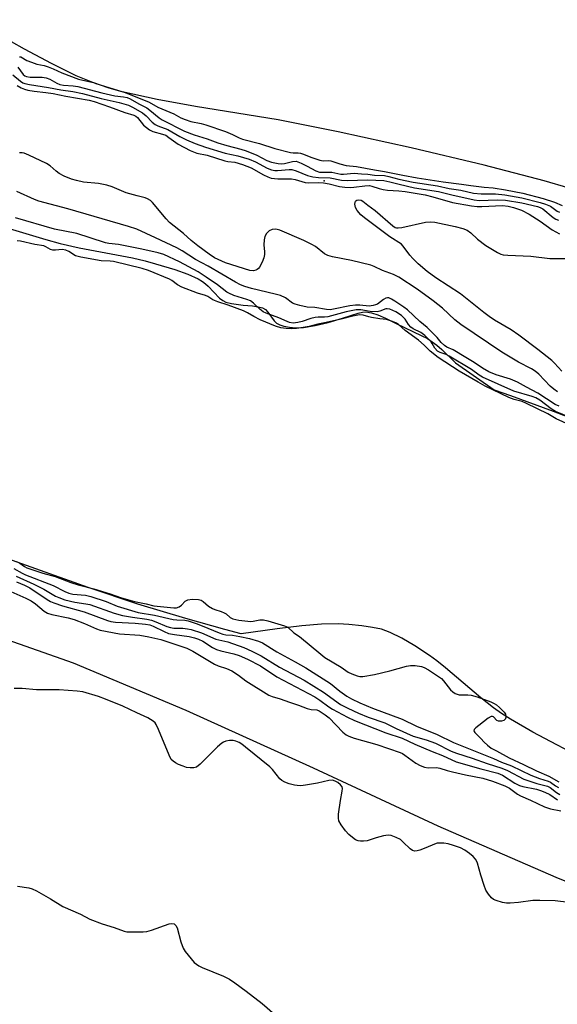
# Model space of a CAD drawing. Units: inches. Extents: x 1231765 to 1237764, y 497457 to 501457.
# Drawn here: x 1236175 to 1236339, y 499930 to 500231 of the extents above; entities that cross this region are included whole.
import ezdxf

# ---------------------------------------------------------------- set-up
doc = ezdxf.new("R2010")
doc.units = ezdxf.units.IN
doc.header["$MEASUREMENT"] = 0
for name, color, linetype in [('ELEV-Spot Elevation', 7, 'Continuous'), ('HYDRO-Stream Poly Centerlines', 142, 'Continuous'), ('HYDRO-Water Body', 4, 'Continuous'), ('NTRL-Trees', 3, 'Continuous'), ('Undefined', 1, 'Continuous')]:
    doc.layers.add(name, color=color, linetype=linetype)

msp = doc.modelspace()

# ---------------------------------------------------------------- linework, layer by layer
at = {"layer": 'ELEV-Spot Elevation'}
msp.add_point((1236267.6, 500181.37, 166.15), dxfattribs=at)
at = {"layer": 'HYDRO-Stream Poly Centerlines'}
for points in [[(1236349.96, 500176.93), (1236334.67, 500181.4), (1236316.41, 500186.18), (1236294.14, 500191.49), (1236271.84, 500196.38), (1236253.52, 500199.97), (1236228.27, 500204.11), (1236216.67, 500206.22), (1236205.93, 500208.6), (1236197.97, 500210.95), (1236191.9, 500213.47), (1236184.39, 500217.17), (1236176.17, 500221.6), (1236160.2, 500230.56)], [(1236169.43, 500167.51), (1236182.67, 500163.48), (1236187.06, 500162.25), (1236192.81, 500160.98), (1236209.05, 500157.87), (1236212.94, 500156.99), (1236216.12, 500156.12), (1236221.98, 500154.33), (1236226.03, 500152.87), (1236229.1, 500151.45), (1236230.41, 500150.67), (1236231.32, 500150.01), (1236232.17, 500149.25), (1236235.68, 500145.64), (1236236.66, 500144.86), (1236237.61, 500144.34), (1236239.34, 500143.92), (1236242.85, 500143.49), (1236245.73, 500143.23), (1236247.47, 500142.97), (1236248.72, 500142.62), (1236249.67, 500142.12), (1236250.38, 500141.37), (1236252.3, 500138.63), (1236253.02, 500137.92), (1236254, 500137.42), (1236255.27, 500137.03), (1236256.99, 500136.7), (1236258.79, 500136.54), (1236261.28, 500136.69), (1236264.8, 500137.27), (1236268.78, 500138.21), (1236273.18, 500139.46), (1236277.98, 500141.06), (1236279.24, 500141.35), (1236280.32, 500141.44), (1236281.97, 500141.17), (1236283.89, 500140.52), (1236286.23, 500139.51), (1236289.76, 500137.76), (1236297.19, 500134.22), (1236299.04, 500133.24), (1236300.56, 500132.29), (1236301.94, 500131.22), (1236303.45, 500129.91), (1236307.68, 500125.88), (1236319.38, 500117.58), (1236324.41, 500115.87), (1236337.45, 500111.15), (1236347.65, 500107.15)]]:
    msp.add_lwpolyline(points, dxfattribs=at)
msp.add_polyline3d([(1236354.93, 500000.77, 0), (1236338.52, 500009.26, 0), (1236331.19, 500013.19, 0), (1236324.41, 500017.14, 0), (1236321.68, 500018.88, 0), (1236319.25, 500020.58, 0), (1236315.36, 500023.68, 0), (1236304.62, 500032.83, 0), (1236301.92, 500034.97, 0), (1236299.71, 500036.56, 0), (1236295.19, 500039.5, 0), (1236291.24, 500041.82, 0), (1236287.66, 500043.6, 0), (1236285.03, 500044.56, 0), (1236282.3, 500045.15, 0), (1236279.07, 500045.63, 0), (1236275.12, 500046.03, 0), (1236271.8, 500046.21, 0), (1236266.8, 500046.09, 0), (1236260.79, 500045.6, 0), (1236253.25, 500044.71, 0), (1236242.24, 500043.18, 0), (1236237.24, 500044.47, 0), (1236225.33, 500047.84, 0), (1236210.7, 500052.24, 0), (1236195.6, 500057.28, 0), (1236162.13, 500069.26, 0)], dxfattribs=at)
at = {"layer": 'HYDRO-Water Body'}
for points in [[(1236349.96, 500176.93, 0), (1236334.67, 500181.4, 0), (1236316.41, 500186.18, 0), (1236294.14, 500191.49, 0), (1236271.84, 500196.38, 0), (1236253.52, 500199.97, 0), (1236228.27, 500204.11, 0), (1236216.67, 500206.22, 0), (1236205.93, 500208.6, 0), (1236197.97, 500210.95, 0), (1236191.9, 500213.47, 0), (1236184.39, 500217.17, 0), (1236176.17, 500221.6, 0), (1236160.2, 500230.56, 0)], [(1236169.43, 500167.51, 0), (1236182.67, 500163.48, 0), (1236187.06, 500162.25, 0), (1236192.81, 500160.98, 0), (1236209.05, 500157.87, 0), (1236212.94, 500156.99, 0), (1236216.12, 500156.12, 0), (1236221.98, 500154.33, 0), (1236226.03, 500152.87, 0), (1236229.1, 500151.45, 0), (1236230.41, 500150.67, 0), (1236231.32, 500150.01, 0), (1236232.17, 500149.25, 0), (1236235.68, 500145.64, 0), (1236236.66, 500144.86, 0), (1236237.61, 500144.34, 0), (1236239.34, 500143.92, 0), (1236242.85, 500143.49, 0), (1236245.73, 500143.23, 0), (1236247.47, 500142.97, 0), (1236248.72, 500142.62, 0), (1236249.67, 500142.12, 0), (1236250.38, 500141.37, 0), (1236252.3, 500138.63, 0), (1236253.02, 500137.92, 0), (1236254, 500137.42, 0), (1236255.27, 500137.03, 0), (1236256.99, 500136.7, 0), (1236258.79, 500136.54, 0), (1236261.28, 500136.69, 0), (1236264.8, 500137.27, 0), (1236268.78, 500138.21, 0), (1236273.18, 500139.46, 0), (1236277.98, 500141.06, 0), (1236279.24, 500141.35, 0), (1236280.32, 500141.44, 0), (1236281.97, 500141.17, 0), (1236283.89, 500140.52, 0), (1236286.23, 500139.51, 0), (1236289.76, 500137.76, 0), (1236297.19, 500134.22, 0), (1236299.04, 500133.24, 0), (1236300.56, 500132.29, 0), (1236301.94, 500131.22, 0), (1236303.45, 500129.91, 0), (1236307.68, 500125.88, 0), (1236319.38, 500117.58, 0), (1236324.41, 500115.87, 0), (1236337.45, 500111.15, 0), (1236347.65, 500107.15, 0)], [(1236354.93, 500000.77, 0), (1236338.52, 500009.26, 0), (1236331.19, 500013.19, 0), (1236324.41, 500017.14, 0), (1236321.68, 500018.88, 0), (1236319.25, 500020.58, 0), (1236315.36, 500023.68, 0), (1236304.62, 500032.83, 0), (1236301.92, 500034.97, 0), (1236299.71, 500036.56, 0), (1236295.19, 500039.5, 0), (1236291.24, 500041.82, 0), (1236287.66, 500043.6, 0), (1236285.03, 500044.56, 0), (1236282.3, 500045.15, 0), (1236279.07, 500045.63, 0), (1236275.12, 500046.03, 0), (1236271.8, 500046.21, 0), (1236266.8, 500046.09, 0), (1236260.79, 500045.6, 0), (1236253.25, 500044.71, 0), (1236242.24, 500043.18, 0), (1236237.24, 500044.47, 0), (1236225.33, 500047.84, 0), (1236210.7, 500052.24, 0), (1236195.6, 500057.28, 0), (1236162.13, 500069.26, 0)]]:
    msp.add_polyline3d(points, dxfattribs=at)
at = {"layer": 'NTRL-Trees'}
msp.add_polyline3d([(1236150.75, 500048.5, 0), (1236191, 500034.28, 0), (1236225.38, 500019.84, 0), (1236264.25, 500002.28, 0), (1236302.25, 499984.62, 0), (1236338.25, 499968.91, 0), (1236373.13, 499954.84, 0), (1236399.62, 499943.94, 0), (1236437.25, 499930.28, 0), (1236482.13, 499919.75, 0)], dxfattribs=at)
at = {"layer": 'Undefined'}
for points, elevation in [([(1236174.66, 500219.28), (1236175.08, 500219.18), (1236176.86, 500218.16), (1236178.27, 500217.56), (1236179.91, 500217), (1236182.18, 500216.56), (1236183.35, 500216.21), (1236184.89, 500215.61), (1236187.53, 500214.34), (1236192.64, 500212.46), (1236193.97, 500212.07), (1236197.19, 500211.38), (1236201.61, 500209.84), (1236206.84, 500208.3), (1236214.15, 500205.36), (1236216.83, 500203.87), (1236221.7, 500201.82), (1236223.84, 500200.62), (1236225.13, 500200.06), (1236226.92, 500199.5), (1236230.04, 500198.87), (1236231.43, 500198.48), (1236237.44, 500196.4), (1236239.62, 500195.52), (1236241.66, 500194.51), (1236242.65, 500194.12), (1236247.86, 500192.78), (1236252.54, 500191.27), (1236257.27, 500190.09), (1236258.16, 500189.97), (1236259.67, 500189.95), (1236260.32, 500189.84), (1236261.24, 500189.54), (1236263.46, 500188.61), (1236266.29, 500187.72), (1236267.28, 500187.54), (1236268.91, 500187.6), (1236269.65, 500187.5), (1236272.34, 500186.55), (1236274.31, 500186.05), (1236277.4, 500185.77), (1236282.9, 500184.75), (1236285.95, 500184.28), (1236291.61, 500183.09), (1236295.89, 500182.34), (1236303.87, 500181.13), (1236309.43, 500180.42), (1236312.28, 500179.97), (1236316.38, 500179.45), (1236319.11, 500179.21), (1236322.91, 500178.62), (1236328.22, 500177.6), (1236334.4, 500176.02), (1236337.86, 500174.9), (1236340.15, 500173.91)], 162), ([(1236172.63, 500213.72), (1236174.96, 500211.76), (1236175.69, 500211.31), (1236176.23, 500211.09), (1236177.64, 500210.76), (1236183.44, 500209.89), (1236187.19, 500209.14), (1236190.95, 500208.63), (1236193.88, 500208.09), (1236199.58, 500206.5), (1236205.07, 500205.28), (1236207.84, 500204.46), (1236209.09, 500203.9), (1236212.17, 500202.12), (1236213.25, 500201.2), (1236215.08, 500199.31), (1236216.01, 500198.61), (1236216.79, 500198.22), (1236219.86, 500197.05), (1236223.53, 500194.88), (1236225.59, 500193.89), (1236228.2, 500192.78), (1236231.37, 500191.69), (1236237.34, 500189.88), (1236241.24, 500189.07), (1236244.66, 500188.05), (1236246.67, 500187.2), (1236250.2, 500185.22), (1236251.48, 500184.75), (1236252.5, 500184.57), (1236253.37, 500184.55), (1236256.87, 500184.86), (1236257.67, 500184.84), (1236259.01, 500184.46), (1236262.5, 500183.06), (1236264.16, 500182.58), (1236265.81, 500182.41), (1236269.41, 500182.34), (1236272.87, 500181.61), (1236274.62, 500181.54), (1236280.91, 500181.71), (1236285.73, 500181.46), (1236287.6, 500181.12), (1236290.4, 500180.37), (1236295.17, 500179.29), (1236302.41, 500178.17), (1236306.47, 500177.1), (1236313.31, 500175.56), (1236314.88, 500175.42), (1236320.34, 500175.58), (1236322.92, 500175.46), (1236327.86, 500174.73), (1236332.64, 500173.59), (1236333.46, 500173.29), (1236334.28, 500172.82), (1236337.38, 500170.24), (1236338.28, 500169.68), (1236339.07, 500169.4)], 166), ([(1236174.16, 500216.1), (1236175.79, 500213.86), (1236176.23, 500213.45), (1236176.75, 500213.19), (1236177.84, 500213.02), (1236181.58, 500212.98), (1236182.72, 500212.86), (1236183.93, 500212.45), (1236186.05, 500211.15), (1236186.96, 500210.8), (1236188.08, 500210.62), (1236190.97, 500210.39), (1236192.38, 500210.18), (1236199.71, 500208.23), (1236203.71, 500207.37), (1236206.37, 500207.03), (1236207.5, 500206.78), (1236208.39, 500206.38), (1236210.99, 500204.86), (1236213.43, 500203.62), (1236214.36, 500202.96), (1236217.22, 500200.61), (1236218.12, 500200), (1236224.94, 500196.6), (1236227.9, 500195.47), (1236231.9, 500194.24), (1236235.1, 500193.04), (1236237.83, 500192.14), (1236242.18, 500191.06), (1236243.79, 500190.56), (1236247.05, 500189.26), (1236250.03, 500187.58), (1236251.53, 500187.08), (1236253.54, 500186.67), (1236254.67, 500186.61), (1236255.48, 500186.73), (1236257.91, 500187.33), (1236259, 500187.35), (1236260.59, 500186.79), (1236262.4, 500185.91), (1236265.03, 500184.48), (1236266.17, 500184.08), (1236267.05, 500184.01), (1236269.94, 500183.99), (1236272.63, 500183.46), (1236273.46, 500183.46), (1236276.71, 500183.72), (1236278.95, 500183.49), (1236280.84, 500183.41), (1236282.91, 500183.16), (1236285.97, 500183.01), (1236287.33, 500182.73), (1236290.35, 500181.87), (1236294.75, 500180.94), (1236302.11, 500179.82), (1236305.67, 500179.09), (1236309.24, 500178.5), (1236313.13, 500177.63), (1236315.49, 500177.38), (1236319.82, 500177.4), (1236322.67, 500177.09), (1236327.85, 500176.21), (1236333.47, 500174.83), (1236335.1, 500174.26), (1236336.57, 500173.65), (1236338.6, 500172.16), (1236339.33, 500171.79)], 164), ([(1236173.94, 500210.44), (1236175.09, 500209.81), (1236176.15, 500209.36), (1236177.22, 500209.05), (1236179.1, 500208.71), (1236182.71, 500208.36), (1236184.93, 500208.06), (1236188.74, 500207.26), (1236195.9, 500206), (1236197.43, 500205.58), (1236202.06, 500203.99), (1236206.72, 500202.22), (1236209.48, 500201.42), (1236210.11, 500201.12), (1236210.62, 500200.75), (1236212.5, 500198.41), (1236213.36, 500197.63), (1236214.3, 500196.94), (1236215.3, 500196.46), (1236218.27, 500195.67), (1236219.24, 500195.28), (1236220.22, 500194.65), (1236223.07, 500192.57), (1236226.67, 500190.64), (1236228.69, 500189.88), (1236231.85, 500189.24), (1236237.31, 500187.47), (1236238.15, 500187.3), (1236240.27, 500187.1), (1236242.66, 500186.41), (1236245.25, 500185.4), (1236249.08, 500183.19), (1236250.34, 500182.6), (1236251.4, 500182.24), (1236253.46, 500181.98), (1236257.58, 500182.03), (1236258.68, 500181.81), (1236261.77, 500180.89), (1236262.87, 500180.8), (1236265.75, 500180.87), (1236267.32, 500180.77), (1236269.06, 500180.48), (1236272.23, 500179.71), (1236273.89, 500179.49), (1236275.55, 500179.4), (1236276.62, 500179.43), (1236279.96, 500179.91), (1236281.38, 500179.96), (1236282.14, 500179.81), (1236284.32, 500179.05), (1236285.56, 500178.73), (1236286.88, 500178.57), (1236290.33, 500178.39), (1236292.26, 500178.19), (1236298.37, 500177.13), (1236300.76, 500176.55), (1236306.74, 500174.75), (1236312.47, 500173.81), (1236314.22, 500173.59), (1236315.69, 500173.52), (1236321.97, 500173.88), (1236323.74, 500173.67), (1236325.36, 500173.28), (1236327.78, 500172.44), (1236330.13, 500171.24), (1236333.41, 500169.13), (1236337.07, 500166.45), (1236339.39, 500165.2)], 168), ([(1236338.78, 500117.01), (1236337.58, 500117.84), (1236336.5, 500118.75), (1236333.02, 500122.4), (1236331.93, 500123.36), (1236330.81, 500124.06), (1236326.88, 500126.1), (1236321.75, 500129.12), (1236309.24, 500137.58), (1236307.46, 500138.94), (1236303.68, 500142.5), (1236300.85, 500144.8), (1236295.92, 500148.3), (1236290.36, 500151.99), (1236288.67, 500152.79), (1236285.39, 500153.99), (1236282.84, 500155.27), (1236281.83, 500155.67), (1236275.92, 500157.1), (1236270.12, 500158.21), (1236268.71, 500158.58), (1236267.7, 500159.13), (1236264.9, 500161.31), (1236263.8, 500162.01), (1236261.39, 500163.14), (1236254, 500166.39), (1236252.86, 500166.63), (1236251.72, 500166.58), (1236250.75, 500166.11), (1236249.96, 500165.37), (1236249.51, 500164.41), (1236249.25, 500163.35), (1236249.18, 500161.89), (1236249.37, 500159.75), (1236249.35, 500158.96), (1236249.14, 500157.9), (1236248.61, 500156.57), (1236247.84, 500155.06), (1236247.52, 500154.64), (1236247.14, 500154.33), (1236246.7, 500154.13), (1236245.98, 500153.98), (1236244.93, 500154.07), (1236237.51, 500156.4), (1236234.16, 500157.94), (1236232.47, 500158.97), (1236229, 500161.56), (1236227.03, 500163.2), (1236224.68, 500165.35), (1236220.37, 500168.67), (1236219.37, 500169.76), (1236215.19, 500174.8), (1236214.56, 500175.4), (1236213.7, 500175.94), (1236212.97, 500176.23), (1236210.49, 500176.81), (1236207.19, 500177.78), (1236202.92, 500179.59), (1236201.29, 500180.1), (1236198.69, 500180.58), (1236194.18, 500181.01), (1236191.97, 500181.47), (1236190.45, 500181.91), (1236188.26, 500182.84), (1236186.68, 500183.66), (1236185.8, 500184.32), (1236183.97, 500185.93), (1236182.84, 500186.68), (1236177.52, 500189.2), (1236176.02, 500189.8), (1236175.49, 500189.92), (1236174.67, 500189.96)], 168), ([(1236339.21, 500112.63), (1236338.02, 500113.17), (1236332.71, 500116.65), (1236329.29, 500118.4), (1236326.55, 500120), (1236324.42, 500120.9), (1236320.01, 500122.21), (1236317.81, 500123.14), (1236315.9, 500124.26), (1236313.29, 500126.01), (1236310.76, 500127.53), (1236306.9, 500129.78), (1236305, 500130.69), (1236304.29, 500131.11), (1236303.22, 500132.07), (1236302.06, 500133.6), (1236300.46, 500135.23), (1236298.99, 500136.6), (1236296.73, 500138.43), (1236292.99, 500142), (1236291.84, 500142.88), (1236289.1, 500144.72), (1236288.1, 500145.34), (1236287.34, 500145.67), (1236286.85, 500145.72), (1236286.35, 500145.58), (1236285.67, 500145.16), (1236283.85, 500143.81), (1236283.27, 500143.53), (1236282.48, 500143.32), (1236281.26, 500143.2), (1236278.47, 500143.49), (1236277.08, 500143.5), (1236275.41, 500143.25), (1236270.43, 500142.21), (1236269.43, 500142.06), (1236268.31, 500142.11), (1236264.72, 500142.74), (1236262.35, 500142.8), (1236260.1, 500143.31), (1236258.72, 500143.74), (1236257.94, 500144.09), (1236255.75, 500145.67), (1236254.29, 500146.38), (1236252.61, 500146.86), (1236245.38, 500148.55), (1236243.38, 500149.14), (1236242.04, 500149.69), (1236240.51, 500150.48), (1236232.15, 500155.39), (1236228.35, 500157.4), (1236224.29, 500159.99), (1236222.59, 500160.97), (1236216.16, 500164.02), (1236210.38, 500166.62), (1236207.92, 500167.44), (1236189.37, 500172.88), (1236180.57, 500175.23), (1236179.22, 500175.75), (1236173.83, 500178.09)], 166), ([(1236340.04, 500123.32), (1236337.85, 500125.8), (1236337.01, 500126.6), (1236332.77, 500129.93), (1236326.97, 500134.32), (1236324.64, 500135.95), (1236319.57, 500138.93), (1236317.91, 500140.01), (1236316.32, 500141.18), (1236309.18, 500146.91), (1236301.68, 500151.77), (1236298.94, 500153.69), (1236296.23, 500156.04), (1236294.59, 500157.67), (1236293.65, 500158.75), (1236292.01, 500161.1), (1236291.13, 500162.06), (1236287.58, 500164.31), (1236279.9, 500170.09), (1236278.74, 500171.04), (1236277.67, 500172.3), (1236277.14, 500173.23), (1236276.96, 500174.25), (1236276.98, 500174.74), (1236277.1, 500175.16), (1236277.21, 500175.32), (1236277.51, 500175.51), (1236278.14, 500175.6), (1236278.87, 500175.47), (1236279.33, 500175.21), (1236280.87, 500173.93), (1236283.08, 500172.31), (1236288.5, 500167.63), (1236289.23, 500167.19), (1236289.66, 500167.06), (1236290.16, 500167.01), (1236291.28, 500167.16), (1236298.46, 500168.81), (1236299.89, 500168.92), (1236301.3, 500168.78), (1236307.56, 500167.45), (1236309.82, 500166.82), (1236311.18, 500166.32), (1236312.34, 500165.57), (1236314.37, 500163.62), (1236316.9, 500161.62), (1236320.46, 500159.57), (1236321.51, 500159.06), (1236322.22, 500158.84), (1236323.59, 500158.67), (1236330.57, 500158.44), (1236336.36, 500157.73), (1236340.99, 500157.66)], 170), ([(1236342.61, 500109.14), (1236338.14, 500111), (1236336.83, 500111.85), (1236333.32, 500114.44), (1236332.13, 500115.16), (1236330.98, 500115.6), (1236325.45, 500117.25), (1236315.86, 500121.45), (1236314.83, 500122.1), (1236312.53, 500123.8), (1236305.7, 500127.91), (1236304.77, 500128.41), (1236302.97, 500129.01), (1236302.15, 500129.45), (1236301.3, 500130.29), (1236300.54, 500131.74), (1236300.16, 500132.3), (1236298.27, 500134.2), (1236297.07, 500135.11), (1236294.73, 500136.26), (1236294.02, 500136.75), (1236293.33, 500137.53), (1236292.23, 500139.19), (1236291.11, 500140.32), (1236289.44, 500141.39), (1236287.62, 500142.2), (1236286.83, 500142.38), (1236286.36, 500142.36), (1236284.56, 500141.59), (1236283.69, 500141.43), (1236281.61, 500141.48), (1236278.73, 500142.06), (1236277.32, 500142.02), (1236274.33, 500141.41), (1236268.66, 500139.87), (1236267.69, 500139.75), (1236265.7, 500139.8), (1236264.86, 500139.74), (1236263.52, 500139.41), (1236260.81, 500138.5), (1236259.49, 500138.16), (1236258.14, 500138), (1236256.98, 500138.16), (1236256.24, 500138.43), (1236253.79, 500139.64), (1236249.91, 500141.01), (1236248.93, 500141.46), (1236247.93, 500142.22), (1236246.06, 500144.05), (1236245.05, 500144.74), (1236243.94, 500145.18), (1236240.01, 500146.44), (1236238.5, 500147.07), (1236237.88, 500147.46), (1236235.05, 500149.66), (1236231.59, 500152), (1236229.09, 500153.6), (1236223.47, 500156.7), (1236218.64, 500158.89), (1236216.96, 500159.43), (1236211.98, 500160.59), (1236204.81, 500161.92), (1236201.92, 500162.3), (1236200.84, 500162.52), (1236196.14, 500163.96), (1236192.08, 500165.37), (1236185.28, 500166.63), (1236173.38, 500170.11)], 164), ([(1236342.44, 500106.93), (1236338.38, 500108.78), (1236335.81, 500110.27), (1236329.25, 500113.46), (1236327.94, 500114.02), (1236325.52, 500114.67), (1236323.87, 500115.33), (1236316.71, 500118.77), (1236314.53, 500119.95), (1236308.76, 500123.36), (1236302.31, 500127.47), (1236299.92, 500129.41), (1236298.05, 500131.29), (1236296.3, 500132.82), (1236292.25, 500135.77), (1236290.28, 500137.55), (1236289.63, 500137.95), (1236288.46, 500138.46), (1236286.55, 500139.07), (1236284.59, 500139.27), (1236282.02, 500139.69), (1236281.2, 500139.87), (1236279.46, 500140.41), (1236278.37, 500140.48), (1236276.29, 500140.15), (1236273.15, 500139.29), (1236268.13, 500138.15), (1236265.62, 500137.68), (1236263.03, 500137), (1236261.19, 500136.63), (1236259.11, 500136.34), (1236257.55, 500136.24), (1236256.02, 500136.31), (1236254.39, 500136.53), (1236252.75, 500137.01), (1236248.09, 500138.96), (1236246.07, 500139.96), (1236244.18, 500141.14), (1236242.97, 500141.7), (1236238.28, 500143.43), (1236235.14, 500144.44), (1236233.64, 500145.1), (1236232.04, 500146.08), (1236231.4, 500146.38), (1236228.9, 500147.07), (1236224.11, 500148.99), (1236222.82, 500149.63), (1236221.13, 500150.96), (1236220.38, 500151.41), (1236213.98, 500154.02), (1236212.05, 500154.68), (1236203.3, 500156.78), (1236202.29, 500156.88), (1236199.56, 500156.96), (1236193.33, 500158.08), (1236191.75, 500158.55), (1236189.65, 500159.84), (1236188.75, 500160.24), (1236187.64, 500160.4), (1236185.63, 500160.2), (1236184.81, 500160.25), (1236184.1, 500160.49), (1236182.66, 500161.29), (1236182.02, 500161.54), (1236179.29, 500161.92), (1236174.98, 500163.01), (1236173.94, 500163.13)], 162), ([(1236172.93, 500063.09), (1236175.41, 500061.64), (1236176.42, 500061.13), (1236184.86, 500057.93), (1236188.46, 500056.11), (1236189.69, 500055.59), (1236190.86, 500055.31), (1236194.81, 500054.94), (1236196.41, 500054.61), (1236201.11, 500053.03), (1236204.45, 500051.57), (1236210.86, 500049.65), (1236215.77, 500048.84), (1236221.5, 500047.54), (1236222.63, 500047.4), (1236225.02, 500047.32), (1236226.1, 500047.14), (1236228.82, 500046.19), (1236232.05, 500044.92), (1236235.52, 500043.45), (1236236.61, 500043.07), (1236237.53, 500042.91), (1236239.59, 500042.75), (1236241.88, 500042.35), (1236244.84, 500041.73), (1236247.51, 500040.94), (1236248.71, 500040.42), (1236253.15, 500037.71), (1236258.75, 500034.65), (1236261.97, 500032.76), (1236269.47, 500028.02), (1236272.39, 500025.68), (1236274.44, 500024.18), (1236275.89, 500023.36), (1236278.46, 500022.13), (1236282.36, 500020.52), (1236291.34, 500017.12), (1236295.7, 500015.03), (1236302, 500012.48), (1236306.99, 500010.07), (1236319.18, 500005.16), (1236321.67, 500004.04), (1236324.76, 500002.9), (1236330.62, 500000.09), (1236333.3, 499999.08), (1236335.88, 499998.25), (1236336.6, 499997.88), (1236338.17, 499996.77), (1236339.06, 499996.25)], 164), ([(1236173.74, 500065.28), (1236174.7, 500064.75), (1236176.15, 500063.72), (1236176.9, 500063.34), (1236181.74, 500061.69), (1236185.53, 500060.69), (1236190.3, 500058.88), (1236192.5, 500058.14), (1236197.35, 500056.92), (1236202.24, 500055.39), (1236205.48, 500054.26), (1236209.75, 500053.07), (1236213.25, 500052.32), (1236215.57, 500051.71), (1236221.69, 500051.08), (1236222.55, 500051.14), (1236223.38, 500051.43), (1236224.01, 500051.94), (1236225.16, 500053.16), (1236225.95, 500053.58), (1236227.33, 500053.76), (1236229.23, 500053.61), (1236230.03, 500053.4), (1236230.64, 500053.09), (1236232.32, 500051.66), (1236233.46, 500050.95), (1236234.18, 500050.63), (1236236.17, 500050.02), (1236237.09, 500049.63), (1236237.67, 500049.23), (1236238.91, 500048.13), (1236239.75, 500047.75), (1236241.51, 500047.36), (1236245.17, 500046.97), (1236245.96, 500047.04), (1236247.97, 500047.48), (1236249.08, 500047.48), (1236250.38, 500047.16), (1236255.47, 500045.59), (1236256.46, 500045.17), (1236258.27, 500043.51), (1236260.06, 500042.39), (1236266.51, 500036.93), (1236267.77, 500035.97), (1236272.72, 500032.97), (1236274.92, 500031.43), (1236276.01, 500030.93), (1236277.61, 500030.36), (1236278.49, 500030.15), (1236279.4, 500030.15), (1236282.9, 500030.78), (1236287.58, 500031.91), (1236292.71, 500033.32), (1236293.86, 500033.55), (1236295.36, 500033.51), (1236297.23, 500033.18), (1236298.06, 500032.93), (1236299.4, 500032.23), (1236303.34, 500029.52), (1236304.02, 500028.82), (1236306.07, 500026.12), (1236306.79, 500025.48), (1236307.55, 500024.98), (1236308.11, 500024.72), (1236308.73, 500024.56), (1236309.59, 500024.52), (1236311.36, 500024.61), (1236312.46, 500024.48), (1236314.28, 500023.92), (1236318.42, 500022.42), (1236319.47, 500021.95), (1236320.16, 500021.52), (1236321.04, 500020.74), (1236322.44, 500019.29), (1236322.87, 500018.64), (1236323.03, 500017.98), (1236322.84, 500017.25), (1236322.39, 500016.73), (1236321.69, 500016.48), (1236320.71, 500016.5), (1236320.23, 500016.74), (1236319.18, 500017.84), (1236318.88, 500017.98), (1236318.47, 500017.92), (1236317.57, 500017.41), (1236314.74, 500015.25), (1236313.85, 500014.53), (1236313.36, 500013.98), (1236313.26, 500013.58), (1236313.55, 500013.02), (1236315.36, 500011.29), (1236316.34, 500010.14), (1236317.36, 500009.19), (1236318.52, 500008.34), (1236320.14, 500007.5), (1236323.98, 500005.3), (1236328.38, 500003.35), (1236332.32, 500001.37), (1236336.13, 499999.78), (1236339.18, 499998.06)], 162), ([(1236173.62, 500060.82), (1236179.05, 500058.38), (1236182.02, 500056.84), (1236185.57, 500054.64), (1236186.58, 500054.22), (1236188.46, 500053.6), (1236191.48, 500052.87), (1236194.87, 500052.37), (1236196.12, 500052.1), (1236203.46, 500049.53), (1236206.1, 500048.78), (1236209.15, 500048.22), (1236213.43, 500047.65), (1236214.85, 500047.34), (1236216.25, 500046.85), (1236219.56, 500045.43), (1236220.66, 500045.06), (1236221.69, 500044.94), (1236224.42, 500044.93), (1236225.85, 500044.75), (1236226.96, 500044.5), (1236230.13, 500043.45), (1236234.57, 500041.52), (1236238.23, 500040.78), (1236243.06, 500039.02), (1236245.49, 500037.93), (1236248.35, 500036.47), (1236253.99, 500033.05), (1236261.45, 500029.07), (1236267.32, 500025.37), (1236272.54, 500021.66), (1236274.77, 500020.46), (1236278.01, 500018.97), (1236280.97, 500017.75), (1236286.04, 500015.98), (1236289.56, 500014.27), (1236294.72, 500011.93), (1236298.72, 500010.8), (1236301.57, 500009.77), (1236306.32, 500007.42), (1236307.92, 500006.73), (1236312.76, 500005.2), (1236317.28, 500003.59), (1236321.75, 500002.15), (1236323.46, 500001.43), (1236328.49, 499998.86), (1236332.45, 499997.53), (1236335.72, 499996.67), (1236336.5, 499996.24), (1236338.48, 499994.75), (1236339.41, 499994.19)], 166), ([(1236170.16, 500056.93), (1236176.59, 500054.03), (1236178.15, 500053.23), (1236179.55, 500052.28), (1236182.14, 500050.09), (1236183.19, 500049.47), (1236184.53, 500049.06), (1236189.46, 500048.02), (1236191.34, 500047.51), (1236194.42, 500046.34), (1236198.11, 500044.66), (1236199.21, 500044.29), (1236205.17, 500043.22), (1236211.29, 500042.72), (1236214.04, 500042.3), (1236217.75, 500041.41), (1236225.69, 500038.78), (1236227.49, 500037.87), (1236234.11, 500033.88), (1236235.2, 500033.41), (1236237.81, 500032.61), (1236239.39, 500031.85), (1236241.39, 500030.58), (1236243.67, 500028.88), (1236250.66, 500024.45), (1236251.67, 500024.05), (1236254.11, 500023.36), (1236256.95, 500022.3), (1236259.69, 500021.46), (1236262.35, 500020.43), (1236263.63, 500020.13), (1236265.35, 500019.95), (1236266.09, 500019.69), (1236267.9, 500018.47), (1236269.07, 500017.58), (1236273.26, 500013.17), (1236274.31, 500012.31), (1236275.05, 500011.93), (1236276.7, 500011.38), (1236283.66, 500009.43), (1236290.77, 500006.94), (1236291.45, 500006.62), (1236292.19, 500006.15), (1236295.51, 500003.7), (1236296.81, 500003.05), (1236298.16, 500002.53), (1236299.26, 500002.33), (1236301.81, 500002.36), (1236302.85, 500002.21), (1236305.05, 500001.5), (1236306.74, 500001.07), (1236310.71, 500000.16), (1236315.97, 499999.1), (1236318.89, 499998.21), (1236322.7, 499996.78), (1236324.07, 499996.08), (1236326.54, 499994.29), (1236327.45, 499993.74), (1236330.53, 499992.44), (1236334.81, 499990.43), (1236336.63, 499989.82), (1236339.79, 499989.19)], 170), ([(1236342.22, 499961.24), (1236338.07, 499961.75), (1236333.31, 499961.83), (1236331.23, 499961.79), (1236326.85, 499961.23), (1236324.28, 499961.01), (1236323.14, 499961), (1236322, 499961.18), (1236320.04, 499961.79), (1236319.26, 499962.15), (1236318.59, 499962.66), (1236317.67, 499963.77), (1236316.88, 499965), (1236316.33, 499966.38), (1236315.33, 499969.51), (1236314.34, 499973.2), (1236314.14, 499973.73), (1236313.75, 499974.44), (1236313.04, 499975.28), (1236311.94, 499976.19), (1236310.44, 499977.14), (1236309.12, 499977.83), (1236307.03, 499978.63), (1236305.43, 499979.11), (1236304.12, 499979.33), (1236302.82, 499979.35), (1236302.06, 499979.26), (1236301.19, 499979.02), (1236298.61, 499977.86), (1236296.75, 499977.15), (1236295.94, 499976.94), (1236295.18, 499976.91), (1236294.48, 499977.09), (1236293.79, 499977.55), (1236291.7, 499979.63), (1236290.81, 499980.39), (1236289.56, 499981.07), (1236287.97, 499981.65), (1236287.14, 499981.75), (1236285.71, 499981.55), (1236283.42, 499980.98), (1236280.64, 499980.04), (1236279.53, 499979.87), (1236278.7, 499979.87), (1236277.91, 499980.01), (1236277.15, 499980.37), (1236276.21, 499981.02), (1236275.09, 499981.96), (1236274.08, 499983.04), (1236272.73, 499984.93), (1236272.06, 499986.16), (1236271.92, 499986.98), (1236271.99, 499988.14), (1236272.58, 499992.28), (1236273.09, 499995.17), (1236273.14, 499995.98), (1236273.04, 499996.47), (1236272.58, 499997.1), (1236271.69, 499997.8), (1236270.93, 499998.23), (1236270.13, 499998.48), (1236268.99, 499998.44), (1236265.53, 499997.57), (1236261.84, 499996.97), (1236260.41, 499996.83), (1236259.35, 499996.87), (1236258.55, 499997), (1236256.93, 499997.42), (1236255.62, 499997.87), (1236254.66, 499998.38), (1236254.05, 499998.89), (1236251.78, 500001.78), (1236250.98, 500002.61), (1236243.61, 500008.61), (1236242.42, 500009.51), (1236241.67, 500009.97), (1236240.62, 500010.44), (1236239.8, 500010.61), (1236238.7, 500010.58), (1236237.61, 500010.39), (1236236.84, 500010.12), (1236236.37, 500009.83), (1236235.08, 500008.7), (1236229.7, 500003.37), (1236228.6, 500002.5), (1236227.85, 500002.26), (1236226.74, 500002.24), (1236225.62, 500002.42), (1236224.51, 500002.78), (1236223.16, 500003.34), (1236222.17, 500003.85), (1236221.5, 500004.3), (1236220.94, 500004.88), (1236220.28, 500006.12), (1236217.03, 500013.97), (1236216.29, 500015.55), (1236215.97, 500016.02), (1236215.39, 500016.56), (1236213.78, 500017.57), (1236210.38, 500019.05), (1236206.13, 500021.06), (1236200.91, 500023.28), (1236198.69, 500024.04), (1236193.94, 500025.47), (1236192.22, 500025.71), (1236186.7, 500026.12), (1236179.84, 500026.09), (1236175.48, 500026.45), (1236172.98, 500026.54)], 170), ([(1236174.01, 499966.19), (1236177.43, 499965.7), (1236178.52, 499965.4), (1236179.81, 499964.76), (1236184.09, 499962.3), (1236187.87, 499959.97), (1236193.24, 499957.61), (1236196.1, 499956.14), (1236199.85, 499954.68), (1236203.49, 499953.57), (1236206.53, 499952.43), (1236207.38, 499952.28), (1236208.83, 499952.21), (1236212.35, 499952.21), (1236213.51, 499952.32), (1236214.93, 499952.72), (1236220.26, 499954.69), (1236221.09, 499954.84), (1236221.81, 499954.7), (1236222.37, 499954.22), (1236222.74, 499953.5), (1236223.83, 499949.16), (1236224.53, 499947.22), (1236225.15, 499946.26), (1236226.97, 499943.99), (1236227.94, 499942.92), (1236228.59, 499942.37), (1236229.31, 499941.9), (1236230.35, 499941.39), (1236236.84, 499938.73), (1236238.64, 499937.79), (1236240.31, 499936.68), (1236243.8, 499934.16), (1236248.62, 499930.42), (1236252.52, 499926.98)], 170)]:
    msp.add_lwpolyline(points, dxfattribs=dict(at, elevation=elevation))
msp.add_polyline3d([(1236173.75, 500059, 168), (1236176.18, 500058.02, 168), (1236177.82, 500057.23, 168), (1236183.08, 500053.67, 168), (1236184.09, 500053.09, 168), (1236185.09, 500052.63, 168), (1236187.7, 500051.69, 168), (1236194.39, 500049.89, 168), (1236201.45, 500047.25, 168), (1236202.53, 500046.95, 168), (1236203.95, 500046.74, 168), (1236209.88, 500046.4, 168), (1236213.03, 500046.12, 168), (1236214.35, 500045.9, 168), (1236215.43, 500045.51, 168), (1236218.8, 500043.84, 168), (1236220.12, 500043.31, 168), (1236221.96, 500042.94, 168), (1236226.43, 500042.4, 168), (1236228.03, 500041.99, 168), (1236229.28, 500041.52, 168), (1236230.55, 500040.91, 168), (1236233.49, 500039.05, 168), (1236234.71, 500038.41, 168), (1236236.06, 500038, 168), (1236240.03, 500037.12, 168), (1236241.62, 500036.57, 168), (1236244.17, 500035.43, 168), (1236248.11, 500033.44, 168), (1236253.17, 500030.07, 168), (1236264.69, 500023.93, 168), (1236266.26, 500022.91, 168), (1236268.96, 500020.94, 168), (1236270.11, 500020.2, 168), (1236274.68, 500017.77, 168), (1236276.86, 500016.73, 168), (1236286.38, 500012.96, 168), (1236291.39, 500011.38, 168), (1236295.24, 500009.56, 168), (1236300.51, 500007.32, 168), (1236303.66, 500006.09, 168), (1236307.88, 500004.13, 168), (1236315.38, 500001.97, 168), (1236320.58, 500000.65, 168), (1236321.98, 500000.03, 168), (1236325.77, 499997.63, 168), (1236327.2, 499996.91, 168), (1236328.22, 499996.58, 168), (1236332.3, 499995.74, 168), (1236333.53, 499995.36, 168), (1236334.88, 499994.84, 168), (1236336.37, 499994.11, 168), (1236338.79, 499992.48, 168)], dxfattribs=at)

doc.saveas('drawing.dxf')
